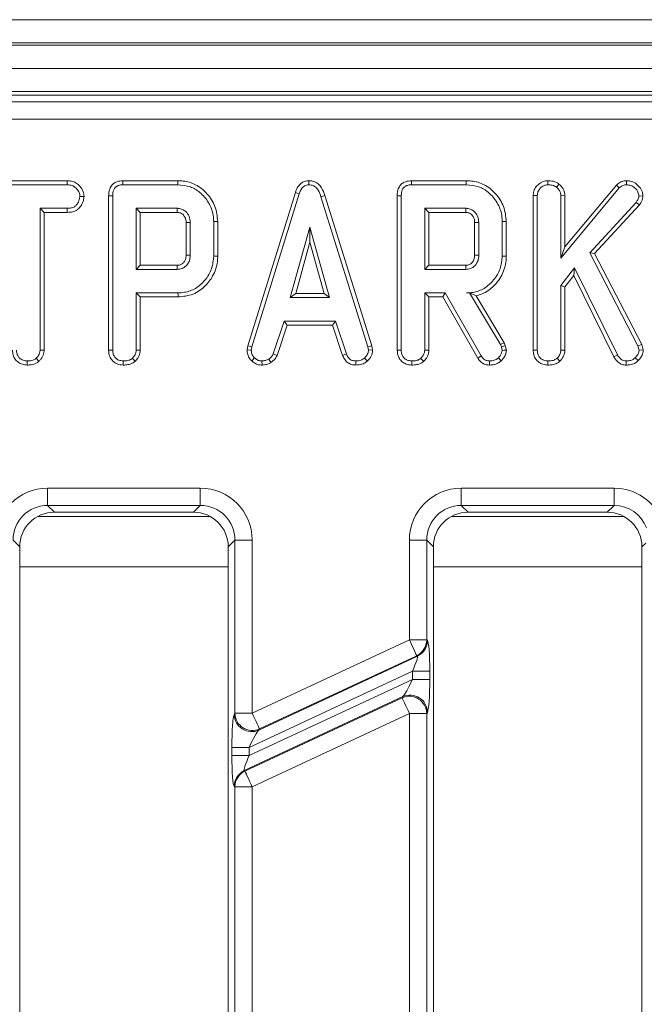
# Model space of a CAD drawing. Units: millimetres. Extents: x -1316 to 11174, y -31 to 3696.
# Drawn here: x 1109 to 1163, y 1347 to 1432 of the extents above; entities that cross this region are included whole.
import ezdxf

# ---------------------------------------------------------------- set-up
doc = ezdxf.new("R2010")
doc.units = ezdxf.units.MM
doc.header["$LTSCALE"] = 10

msp = doc.modelspace()

# ---------------------------------------------------------------- linework, layer by layer
at = {"color": 7, "linetype": 'Continuous', "lineweight": 15}
for p, q in [((869.366, 1432.207), (1367.366, 1432.207)), ((1367.366, 1430.207), (869.366, 1430.207)), ((869.366, 1430.007), (1367.366, 1430.007)), ((1367.366, 1428.007), (869.366, 1428.007)), ((1367.366, 1426.007), (869.366, 1426.007)), ((1264.874, 1425.707), (971.859, 1425.707)), ((972.439, 1425.127), (1264.294, 1425.127)), ((1264.294, 1423.633), (972.439, 1423.633)), ((1113.475, 1418.313), (1106.534, 1418.313)), ((1113.475, 1418.313), (1113.467, 1417.96)), ((1123.008, 1418.313), (1118.263, 1418.313)), ((1134.329, 1418.313), (1134.331, 1417.96)), ((1147.92, 1418.313), (1143.176, 1418.313)), ((1154.961, 1418.313), (1154.964, 1417.96)), ((1155.937, 1418.02), (1155.715, 1417.745)), ((1161.738, 1418.313), (1161.739, 1417.96)), ((1106.543, 1417.96), (1113.467, 1417.96)), ((1118.271, 1417.96), (1123.003, 1417.96)), ((1133.161, 1417.3), (1129.069, 1404.073)), ((1129.412, 1403.989), (1133.495, 1417.187)), ((1133.161, 1417.3), (1133.495, 1417.187)), ((1143.183, 1417.96), (1147.915, 1417.96)), ((1156.079, 1411.623), (1161.131, 1417.697)), ((1160.875, 1417.941), (1156.432, 1412.598)), ((1160.875, 1417.941), (1161.131, 1417.697)), ((1114.919, 1416.947), (1114.566, 1416.947)), ((1117.041, 1417.02), (1117.041, 1403.696)), ((1117.393, 1403.701), (1117.393, 1417.016)), ((1135.714, 1417.029), (1135.376, 1416.928)), ((1135.376, 1416.928), (1139.421, 1403.977)), ((1139.763, 1404.064), (1135.714, 1417.029)), ((1141.953, 1417.02), (1141.953, 1403.696)), ((1142.306, 1403.701), (1142.306, 1417.016)), ((1153.699, 1417.045), (1153.699, 1403.696)), ((1153.699, 1417.045), (1154.052, 1417.038)), ((1154.052, 1403.701), (1154.052, 1417.038)), ((1156.432, 1417.056), (1156.079, 1417.045)), ((1156.079, 1417.045), (1156.079, 1411.623)), ((1156.432, 1412.598), (1156.432, 1417.056)), ((1162.588, 1416.446), (1158.572, 1412.091)), ((1162.87, 1416.232), (1162.588, 1416.446)), ((1163.173, 1416.989), (1162.819, 1416.997)), ((1113.47, 1415.933), (1111.12, 1415.933)), ((1111.12, 1415.933), (1111.12, 1403.692)), ((1111.472, 1415.58), (1111.12, 1415.933)), ((1111.472, 1403.683), (1111.472, 1415.58)), ((1111.472, 1415.58), (1113.476, 1415.58)), ((1113.476, 1415.58), (1113.47, 1415.933)), ((1122.968, 1415.933), (1119.42, 1415.933)), ((1119.773, 1415.58), (1119.42, 1415.933)), ((1119.42, 1415.933), (1119.42, 1410.663)), ((1119.773, 1415.58), (1122.959, 1415.58)), ((1119.773, 1411.015), (1119.773, 1415.58)), ((1147.88, 1415.933), (1144.333, 1415.933)), ((1144.333, 1415.933), (1144.333, 1410.663)), ((1144.685, 1415.58), (1144.333, 1415.933)), ((1144.685, 1415.58), (1147.871, 1415.58)), ((1144.685, 1411.015), (1144.685, 1415.58)), ((1158.999, 1412.034), (1162.87, 1416.232)), ((1123.73, 1414.71), (1123.73, 1411.884)), ((1124.083, 1411.879), (1124.083, 1414.717)), ((1126.11, 1414.783), (1126.11, 1411.813)), ((1126.462, 1411.809), (1126.462, 1414.787)), ((1148.642, 1414.71), (1148.642, 1411.884)), ((1148.995, 1411.879), (1148.995, 1414.717)), ((1151.022, 1414.783), (1151.022, 1411.813)), ((1151.374, 1411.809), (1151.374, 1414.787)), ((1134.426, 1414.311), (1132.728, 1408.23)), ((1136.124, 1408.23), (1134.426, 1414.311)), ((1134.426, 1413), (1134.426, 1414.311)), ((1133.193, 1408.583), (1134.426, 1413)), ((1134.426, 1413), (1135.659, 1408.583)), ((1156.432, 1412.598), (1156.079, 1411.623)), ((1158.999, 1412.034), (1158.572, 1412.091)), ((1158.572, 1412.091), (1162.74, 1404.056)), ((1126.462, 1411.809), (1126.11, 1411.813)), ((1151.374, 1411.809), (1151.022, 1411.813)), ((1163.071, 1404.183), (1158.999, 1412.034)), ((1119.773, 1411.015), (1119.42, 1410.663)), ((1119.42, 1410.663), (1122.968, 1410.663)), ((1122.958, 1411.015), (1119.773, 1411.015)), ((1144.685, 1411.015), (1144.333, 1410.663)), ((1144.333, 1410.663), (1147.88, 1410.663)), ((1147.87, 1411.015), (1144.685, 1411.015)), ((1157.264, 1410.805), (1156.079, 1409.272)), ((1157.197, 1410.142), (1157.264, 1410.805)), ((1160.966, 1403.28), (1157.264, 1410.805)), ((1156.432, 1409.152), (1157.197, 1410.142)), ((1157.197, 1410.142), (1160.66, 1403.103)), ((1156.079, 1409.272), (1156.079, 1403.695)), ((1156.432, 1409.152), (1156.079, 1409.272)), ((1156.432, 1403.685), (1156.432, 1409.152)), ((1119.42, 1408.636), (1119.42, 1403.695)), ((1123.028, 1408.636), (1119.42, 1408.636)), ((1119.773, 1408.283), (1119.42, 1408.636)), ((1119.773, 1408.283), (1123.033, 1408.283)), ((1119.773, 1403.685), (1119.773, 1408.283)), ((1133.193, 1408.583), (1132.728, 1408.23)), ((1132.728, 1408.23), (1136.124, 1408.23)), ((1135.659, 1408.583), (1133.193, 1408.583)), ((1135.659, 1408.583), (1136.124, 1408.23)), ((1146.109, 1408.636), (1144.333, 1408.636)), ((1144.333, 1408.636), (1144.333, 1403.695)), ((1144.685, 1408.283), (1144.333, 1408.636)), ((1144.685, 1403.685), (1144.685, 1408.283)), ((1144.685, 1408.283), (1145.904, 1408.283)), ((1145.904, 1408.283), (1146.109, 1408.636)), ((1145.904, 1408.283), (1148.908, 1403.007)), ((1149.207, 1403.195), (1146.109, 1408.636)), ((1148.213, 1408.642), (1147.937, 1408.636)), ((1147.937, 1408.636), (1148.209, 1408.636)), ((1148.213, 1408.642), (1148.209, 1408.636)), ((1148.209, 1408.636), (1150.879, 1404.17)), ((1151.2, 1404.321), (1148.775, 1408.377)), ((1132.193, 1406.203), (1131.259, 1403.362)), ((1136.634, 1406.203), (1132.193, 1406.203)), ((1132.448, 1405.851), (1132.193, 1406.203)), ((1136.378, 1405.851), (1136.634, 1406.203)), ((1137.568, 1403.366), (1136.634, 1406.203)), ((1131.587, 1403.232), (1132.448, 1405.851)), ((1132.448, 1405.851), (1136.378, 1405.851)), ((1136.378, 1405.851), (1137.24, 1403.235)), ((1111.472, 1403.683), (1111.12, 1403.692)), ((1129.069, 1404.073), (1129.004, 1403.71)), ((1129.004, 1403.71), (1129.359, 1403.689)), ((1129.069, 1404.073), (1129.412, 1403.989)), ((1129.359, 1403.689), (1129.412, 1403.989)), ((1139.763, 1404.064), (1139.421, 1403.977)), ((1139.421, 1403.977), (1139.478, 1403.689)), ((1139.833, 1403.712), (1139.478, 1403.689)), ((1139.833, 1403.712), (1139.763, 1404.064)), ((1151.2, 1404.321), (1150.879, 1404.17)), ((1150.879, 1404.17), (1150.949, 1403.974)), ((1151.287, 1404.074), (1150.949, 1403.974)), ((1150.949, 1403.974), (1151.022, 1403.673)), ((1151.287, 1404.074), (1151.2, 1404.321)), ((1151.377, 1403.703), (1151.287, 1404.074)), ((1153.699, 1403.696), (1154.052, 1403.701)), ((1156.432, 1403.685), (1156.079, 1403.695)), ((1163.071, 1404.183), (1162.74, 1404.056)), ((1162.74, 1404.056), (1162.838, 1403.679)), ((1163.195, 1403.707), (1162.838, 1403.679)), ((1163.195, 1403.707), (1163.071, 1404.183)), ((1110.002, 1402.404), (1110.005, 1402.757)), ((1111.03, 1402.729), (1110.79, 1402.989)), ((1129.401, 1402.764), (1129.644, 1403.02)), ((1130.297, 1402.404), (1130.28, 1402.757)), ((1131.058, 1402.619), (1130.86, 1402.913)), ((1131.587, 1403.232), (1131.259, 1403.362)), ((1137.24, 1403.235), (1137.568, 1403.366)), ((1138.375, 1402.404), (1138.382, 1402.757)), ((1139.378, 1402.753), (1139.139, 1403.014)), ((1154.962, 1402.404), (1154.964, 1402.757)), ((1155.994, 1402.729), (1155.753, 1402.989)), ((1160.66, 1403.103), (1160.966, 1403.28)), ((1161.724, 1402.404), (1161.729, 1402.757)), ((1162.754, 1402.792), (1162.502, 1403.039)), ((1111.775, 1391.782), (1124.958, 1391.782)), ((1111.775, 1390.288), (1111.775, 1391.782)), ((1124.958, 1390.288), (1124.958, 1391.782)), ((1147.489, 1391.782), (1160.672, 1391.782)), ((1147.489, 1390.288), (1147.489, 1391.782)), ((1160.672, 1390.288), (1160.672, 1391.782)), ((1124.958, 1390.288), (1111.775, 1390.288)), ((1111.775, 1390.288), (1112.355, 1389.707)), ((1124.378, 1389.707), (1124.958, 1390.288)), ((1160.672, 1390.288), (1147.489, 1390.288)), ((1147.489, 1390.288), (1148.069, 1389.707)), ((1160.092, 1389.707), (1160.672, 1390.288)), ((1110.927, 1389.346), (1125.805, 1389.346)), ((1124.378, 1389.707), (1112.355, 1389.707)), ((1146.642, 1389.346), (1161.52, 1389.346)), ((1160.092, 1389.707), (1148.069, 1389.707)), ((1109.366, 1386.719), (1108.786, 1387.299)), ((1109.366, 1386.719), (1109.366, 1252.696)), ((1127.946, 1387.299), (1127.366, 1386.719)), ((1127.366, 1252.696), (1127.366, 1386.719)), ((1127.946, 1372.358), (1127.946, 1387.299)), ((1127.946, 1387.299), (1129.441, 1387.299)), ((1129.441, 1387.299), (1129.441, 1372.358)), ((1143.006, 1378.683), (1143.006, 1387.299)), ((1144.5, 1387.299), (1143.006, 1387.299)), ((1144.5, 1387.299), (1144.5, 1378.683)), ((1145.081, 1386.719), (1144.5, 1387.299)), ((1145.081, 1386.719), (1145.081, 1252.696)), ((1163.412, 1387.051), (1163.081, 1386.719)), ((1163.081, 1252.696), (1163.081, 1386.719)), ((1109.366, 1384.993), (1127.366, 1384.993)), ((1145.081, 1384.993), (1163.081, 1384.993)), ((1129.441, 1372.358), (1143.006, 1378.683)), ((1144.5, 1378.683), (1143.006, 1378.683)), ((1144.5, 1378.683), (1144.563, 1378.643)), ((1130.009, 1370.905), (1143.701, 1377.289)), ((1143.638, 1377.329), (1130.072, 1371.004)), ((1143.701, 1377.289), (1143.638, 1377.329)), ((1143.269, 1375.989), (1129.178, 1369.418)), ((1144.763, 1375.989), (1143.269, 1375.989)), ((1143.269, 1375.28), (1143.269, 1375.989)), ((1144.763, 1375.989), (1144.763, 1375.28)), ((1129.178, 1368.709), (1143.269, 1375.28)), ((1144.763, 1375.28), (1143.269, 1375.28)), ((1142.437, 1373.793), (1128.746, 1367.409)), ((1128.809, 1367.369), (1142.375, 1373.694)), ((1142.375, 1373.694), (1142.437, 1373.793)), ((1127.884, 1372.259), (1127.946, 1372.358)), ((1127.946, 1372.358), (1129.441, 1372.358)), ((1143.006, 1372.34), (1129.441, 1366.015)), ((1143.006, 1345.38), (1143.006, 1372.34)), ((1144.5, 1372.34), (1143.006, 1372.34)), ((1144.563, 1372.439), (1144.5, 1372.34)), ((1144.5, 1372.34), (1144.5, 1345.38)), ((1130.072, 1371.004), (1130.009, 1370.905)), ((1127.684, 1368.709), (1127.684, 1369.418)), ((1127.684, 1369.418), (1129.178, 1369.418)), ((1129.178, 1369.418), (1129.178, 1368.709)), ((1127.684, 1368.709), (1129.178, 1368.709)), ((1128.746, 1367.409), (1128.809, 1367.369)), ((1127.946, 1366.015), (1127.884, 1366.055)), ((1127.946, 1339.054), (1127.946, 1366.015)), ((1127.946, 1366.015), (1129.441, 1366.015)), ((1129.441, 1366.015), (1129.441, 1339.054))]:
    msp.add_line(p, q, dxfattribs=at)
at = {"color": 7, "linetype": 'Continuous', "lineweight": 15, "flags": 128}
for points in [[(1118.263, 1418.313), (1118.265, 1418.216), (1118.268, 1418.088), (1118.271, 1417.96)], [(1123.008, 1418.313), (1123.006, 1418.232), (1123.005, 1418.115), (1123.003, 1417.96)], [(1143.176, 1418.313), (1143.178, 1418.216), (1143.18, 1418.088), (1143.183, 1417.96)], [(1147.92, 1418.313), (1147.919, 1418.232), (1147.917, 1418.115), (1147.915, 1417.96)], [(1117.041, 1417.02), (1117.138, 1417.019), (1117.266, 1417.018), (1117.393, 1417.016)], [(1141.953, 1417.02), (1142.05, 1417.019), (1142.178, 1417.018), (1142.306, 1417.016)], [(1122.959, 1415.58), (1122.961, 1415.686), (1122.965, 1415.809), (1122.968, 1415.933)], [(1147.871, 1415.58), (1147.873, 1415.686), (1147.877, 1415.809), (1147.88, 1415.933)], [(1123.73, 1414.71), (1123.835, 1414.712), (1123.959, 1414.714), (1124.083, 1414.717)], [(1126.462, 1414.787), (1126.381, 1414.786), (1126.265, 1414.785), (1126.11, 1414.783)], [(1148.642, 1414.71), (1148.747, 1414.712), (1148.871, 1414.714), (1148.995, 1414.717)], [(1151.374, 1414.787), (1151.293, 1414.786), (1151.177, 1414.785), (1151.022, 1414.783)], [(1123.73, 1411.884), (1123.87, 1411.882), (1124.083, 1411.879)], [(1148.642, 1411.884), (1148.782, 1411.882), (1148.995, 1411.879)], [(1122.958, 1411.015), (1122.962, 1410.876), (1122.968, 1410.663)], [(1147.87, 1411.015), (1147.874, 1410.876), (1147.88, 1410.663)], [(1123.033, 1408.283), (1123.031, 1408.442), (1123.028, 1408.636)], [(1117.041, 1403.696), (1117.144, 1403.698), (1117.269, 1403.7), (1117.393, 1403.701)], [(1119.773, 1403.685), (1119.672, 1403.688), (1119.546, 1403.691), (1119.42, 1403.695)], [(1141.953, 1403.696), (1142.056, 1403.698), (1142.181, 1403.7), (1142.306, 1403.701)], [(1144.685, 1403.685), (1144.585, 1403.688), (1144.459, 1403.691), (1144.333, 1403.695)], [(1151.377, 1403.703), (1151.2, 1403.688), (1151.022, 1403.673)], [(1118.303, 1402.404), (1118.304, 1402.508), (1118.305, 1402.633), (1118.306, 1402.757)], [(1119.335, 1402.729), (1119.266, 1402.803), (1119.18, 1402.896), (1119.094, 1402.989)], [(1143.215, 1402.404), (1143.216, 1402.508), (1143.217, 1402.633), (1143.218, 1402.757)], [(1144.247, 1402.729), (1144.178, 1402.803), (1144.092, 1402.896), (1144.006, 1402.989)], [(1148.908, 1403.007), (1148.991, 1403.059), (1149.099, 1403.127), (1149.207, 1403.195)], [(1149.914, 1402.404), (1149.915, 1402.502), (1149.917, 1402.63), (1149.92, 1402.757)], [(1150.935, 1402.77), (1150.814, 1402.898), (1150.692, 1403.027)], [(1143.638, 1377.329), (1143.617, 1377.374), (1143.575, 1377.464), (1143.513, 1377.596), (1143.434, 1377.765), (1143.341, 1377.966), (1143.236, 1378.191), (1143.123, 1378.433), (1143.006, 1378.683)], [(1143.006, 1372.34), (1142.889, 1372.591), (1142.776, 1372.833), (1142.671, 1373.058), (1142.578, 1373.259), (1142.499, 1373.428), (1142.438, 1373.559), (1142.396, 1373.649), (1142.375, 1373.694)], [(1129.441, 1372.358), (1129.558, 1372.107), (1129.67, 1371.865), (1129.775, 1371.64), (1129.869, 1371.439), (1129.948, 1371.27), (1130.009, 1371.139), (1130.051, 1371.049), (1130.072, 1371.004)], [(1128.809, 1367.369), (1128.83, 1367.324), (1128.872, 1367.234), (1128.934, 1367.102), (1129.012, 1366.933), (1129.106, 1366.732), (1129.211, 1366.507), (1129.324, 1366.265), (1129.441, 1366.015)]]:
    msp.add_lwpolyline(points, dxfattribs=at)
at = {"color": 7, "linetype": 'Continuous', "lineweight": 15}
for centre, radius, start, end in [((1142.994, 1378.691), 1.507, 295.29836, 359.70176), ((1143.057, 1378.651), 1.507, 295.29763, 359.70192), ((1143.054, 1372.415), 1.51, 0.9177, 114.08216), ((1142.991, 1372.316), 1.51, 0.9177, 114.08216), ((1129.393, 1372.283), 1.51, 180.91773, 294.08214), ((1129.456, 1372.382), 1.51, 180.91816, 294.0817), ((1129.39, 1366.047), 1.507, 115.29853, 179.70158), ((1129.453, 1366.007), 1.507, 115.29754, 179.702)]:
    msp.add_arc(centre, radius, start, end, dxfattribs=at)
for centre, major_axis, ratio, start_param, end_param in [((1111.809, 1387.265), (-3.206, 3.206), 0.992433, 5.501585, 7.064785), ((1124.924, 1387.265), (3.206, 3.206), 0.992433, 5.501585, 7.064785), ((1147.523, 1387.265), (-3.206, 3.206), 0.992433, 5.501585, 7.064785), ((1160.638, 1387.265), (3.206, 3.206), 0.992433, 5.85929, 7.064785), ((1111.809, 1387.265), (-2.154, 2.154), 0.985007, 5.501585, 7.064785), ((1124.924, 1387.265), (2.154, 2.154), 0.985007, 5.501585, 7.064785), ((1147.523, 1387.265), (-2.154, 2.154), 0.985007, 5.501585, 7.064785), ((1160.638, 1387.265), (2.154, 2.154), 0.985007, 5.85929, 7.064785), ((1112.378, 1386.696), (-2.137, 2.137), 0.992433, 5.501585, 7.064785), ((1124.355, 1386.696), (2.137, 2.137), 0.992433, 5.501585, 7.064785), ((1148.092, 1386.696), (-2.137, 2.137), 0.992433, 5.501585, 7.064785), ((1160.069, 1386.696), (2.137, 2.137), 0.992433, 5.501585, 7.064785), ((1144.544, 1375.887), (0.008, 2.76), 0.079183, 4.74958, 6.23311), ((1143.05, 1375.887), (0.656, 1.401), 0.100853, 4.832315, 6.315845), ((1143.05, 1375.178), (0.656, 1.401), 0.100853, 3.348785, 4.832315), ((1144.544, 1375.178), (0.008, 2.76), 0.079183, 3.26605, 4.74958), ((1127.903, 1369.52), (0.008, 2.76), 0.079183, 0.124457, 1.607987), ((1129.397, 1369.52), (0.656, 1.401), 0.100853, 0.207192, 1.690722), ((1127.903, 1368.811), (0.008, 2.76), 0.079183, 1.607987, 3.091517), ((1129.397, 1368.811), (0.656, 1.401), 0.100853, 1.690722, 3.174252)]:
    msp.add_ellipse(centre, major_axis=major_axis, ratio=ratio, start_param=start_param, end_param=end_param, dxfattribs=at)
for points, knots in [([(1114.919, 1416.947), (1114.902, 1417.09), (1114.862, 1417.414), (1114.601, 1417.817), (1114.259, 1418.137), (1113.868, 1418.289), (1113.601, 1418.305), (1113.475, 1418.313)], [0, 0, 0, 0, 0.194013, 0.442624, 0.635171, 0.828044, 1, 1, 1, 1]), ([(1118.263, 1418.313), (1118.091, 1418.299), (1117.803, 1418.275), (1117.442, 1418.077), (1117.197, 1417.79), (1117.058, 1417.421), (1117.046, 1417.151), (1117.041, 1417.02)], [0, 0, 0, 0, 0.254579, 0.426053, 0.598321, 0.806484, 1, 1, 1, 1]), ([(1126.462, 1414.787), (1126.415, 1415.233), (1126.322, 1416.115), (1125.587, 1417.229), (1124.622, 1418.018), (1123.688, 1418.289), (1123.161, 1418.307), (1123.008, 1418.313)], [0, 0, 0, 0, 0.243158, 0.480383, 0.710645, 0.915537, 1, 1, 1, 1]), ([(1134.329, 1418.313), (1134.203, 1418.301), (1133.955, 1418.278), (1133.632, 1418.086), (1133.343, 1417.764), (1133.23, 1417.476), (1133.161, 1417.3)], [0, 0, 0, 0, 0.227848, 0.445006, 0.661229, 1, 1, 1, 1]), ([(1135.714, 1417.029), (1135.636, 1417.26), (1135.51, 1417.632), (1135.157, 1418.05), (1134.766, 1418.274), (1134.472, 1418.307), (1134.33, 1418.313), (1134.329, 1418.313)], [0, 0, 0, 0, 0.354573, 0.572188, 0.790744, 0.999483, 1, 1, 1, 1]), ([(1143.176, 1418.313), (1143.003, 1418.299), (1142.715, 1418.275), (1142.354, 1418.077), (1142.109, 1417.79), (1141.97, 1417.421), (1141.959, 1417.151), (1141.953, 1417.02)], [0, 0, 0, 0, 0.25458, 0.426054, 0.598321, 0.806484, 1, 1, 1, 1]), ([(1151.374, 1414.787), (1151.327, 1415.233), (1151.234, 1416.115), (1150.499, 1417.229), (1149.534, 1418.018), (1148.6, 1418.289), (1148.073, 1418.307), (1147.92, 1418.313)], [0, 0, 0, 0, 0.243158, 0.480383, 0.710645, 0.915538, 1, 1, 1, 1]), ([(1154.961, 1418.313), (1154.827, 1418.3), (1154.516, 1418.27), (1154.117, 1418.006), (1153.819, 1417.633), (1153.708, 1417.292), (1153.701, 1417.095), (1153.699, 1417.045)], [0, 0, 0, 0, 0.204353, 0.470631, 0.699443, 0.924607, 1, 1, 1, 1]), ([(1155.937, 1418.02), (1155.861, 1418.071), (1155.626, 1418.226), (1155.278, 1418.305), (1155.026, 1418.311), (1154.961, 1418.313)], [0, 0, 0, 0, 0.266028, 0.813219, 1, 1, 1, 1]), ([(1156.432, 1417.056), (1156.412, 1417.209), (1156.369, 1417.536), (1156.128, 1417.838), (1155.97, 1417.989), (1155.937, 1418.02)], [0, 0, 0, 0, 0.410677, 0.876954, 1, 1, 1, 1]), ([(1161.738, 1418.313), (1161.614, 1418.302), (1161.344, 1418.278), (1161.058, 1418.109), (1160.913, 1417.976), (1160.875, 1417.941)], [0, 0, 0, 0, 0.386198, 0.838572, 1, 1, 1, 1]), ([(1163.173, 1416.989), (1163.162, 1417.105), (1163.136, 1417.384), (1162.895, 1417.771), (1162.536, 1418.12), (1162.118, 1418.296), (1161.842, 1418.308), (1161.738, 1418.313)], [0, 0, 0, 0, 0.160429, 0.388777, 0.615349, 0.85471, 1, 1, 1, 1]), ([(1113.467, 1417.96), (1113.614, 1417.949), (1113.863, 1417.931), (1114.203, 1417.737), (1114.412, 1417.46), (1114.547, 1417.18), (1114.561, 1417.009), (1114.566, 1416.947)], [0, 0, 0, 0, 0.265188, 0.448, 0.689714, 0.887151, 1, 1, 1, 1]), ([(1117.393, 1417.016), (1117.405, 1417.192), (1117.422, 1417.444), (1117.594, 1417.729), (1117.799, 1417.88), (1118.036, 1417.95), (1118.202, 1417.957), (1118.271, 1417.96)], [0, 0, 0, 0, 0.351608, 0.506287, 0.662045, 0.860302, 1, 1, 1, 1]), ([(1123.003, 1417.96), (1123.375, 1417.929), (1124.066, 1417.872), (1125.01, 1417.298), (1125.717, 1416.455), (1126.076, 1415.538), (1126.101, 1414.97), (1126.11, 1414.783)], [0, 0, 0, 0, 0.225075, 0.416808, 0.654263, 0.886507, 1, 1, 1, 1]), ([(1133.495, 1417.187), (1133.534, 1417.29), (1133.612, 1417.497), (1133.787, 1417.748), (1134.011, 1417.908), (1134.196, 1417.953), (1134.303, 1417.959), (1134.331, 1417.96)], [0, 0, 0, 0, 0.269936, 0.542194, 0.736489, 0.931497, 1, 1, 1, 1]), ([(1134.331, 1417.96), (1134.454, 1417.948), (1134.678, 1417.927), (1134.957, 1417.745), (1135.213, 1417.421), (1135.311, 1417.126), (1135.376, 1416.928)], [0, 0, 0, 0, 0.229182, 0.419468, 0.609693, 1, 1, 1, 1]), ([(1142.306, 1417.016), (1142.317, 1417.192), (1142.334, 1417.444), (1142.506, 1417.729), (1142.712, 1417.88), (1142.949, 1417.95), (1143.114, 1417.957), (1143.183, 1417.96)], [0, 0, 0, 0, 0.3516079, 0.5062873, 0.6620454, 0.8603023, 1, 1, 1, 1]), ([(1147.915, 1417.96), (1148.288, 1417.929), (1148.978, 1417.872), (1149.922, 1417.298), (1150.629, 1416.455), (1150.988, 1415.538), (1151.013, 1414.97), (1151.022, 1414.783)], [0, 0, 0, 0, 0.2250751, 0.4168083, 0.6542634, 0.8865066, 1, 1, 1, 1]), ([(1154.052, 1417.038), (1154.063, 1417.147), (1154.084, 1417.364), (1154.265, 1417.641), (1154.498, 1417.837), (1154.742, 1417.949), (1154.898, 1417.957), (1154.964, 1417.96)], [0, 0, 0, 0, 0.225406, 0.451909, 0.67287, 0.86188, 1, 1, 1, 1]), ([(1154.964, 1417.96), (1155.091, 1417.953), (1155.286, 1417.942), (1155.54, 1417.859), (1155.656, 1417.783), (1155.715, 1417.745)], [0, 0, 0, 0, 0.478319, 0.734112, 1, 1, 1, 1]), ([(1155.715, 1417.745), (1155.803, 1417.655), (1155.957, 1417.499), (1156.067, 1417.243), (1156.076, 1417.098), (1156.079, 1417.045)], [0, 0, 0, 0, 0.463267, 0.804047, 1, 1, 1, 1]), ([(1161.131, 1417.697), (1161.212, 1417.766), (1161.376, 1417.904), (1161.605, 1417.955), (1161.725, 1417.96), (1161.739, 1417.96)], [0, 0, 0, 0, 0.4663376, 0.938646, 1, 1, 1, 1]), ([(1161.739, 1417.96), (1161.873, 1417.95), (1162.144, 1417.929), (1162.498, 1417.687), (1162.76, 1417.37), (1162.802, 1417.108), (1162.819, 1416.997)], [0, 0, 0, 0, 0.250983, 0.505295, 0.79043, 1, 1, 1, 1]), ([(1114.566, 1416.947), (1114.532, 1416.783), (1114.476, 1416.51), (1114.274, 1416.197), (1114.018, 1416.014), (1113.742, 1415.942), (1113.55, 1415.936), (1113.47, 1415.933)], [0, 0, 0, 0, 0.298915, 0.498224, 0.653229, 0.855916, 1, 1, 1, 1]), ([(1113.476, 1415.58), (1113.633, 1415.589), (1113.926, 1415.605), (1114.33, 1415.774), (1114.665, 1416.115), (1114.873, 1416.527), (1114.907, 1416.837), (1114.919, 1416.947)], [0, 0, 0, 0, 0.212529, 0.394904, 0.578556, 0.849793, 1, 1, 1, 1]), ([(1162.819, 1416.997), (1162.81, 1416.937), (1162.794, 1416.819), (1162.706, 1416.636), (1162.632, 1416.517), (1162.588, 1416.446)], [0, 0, 0, 0, 0.301204, 0.585949, 1, 1, 1, 1]), ([(1162.87, 1416.232), (1162.907, 1416.29), (1163.035, 1416.493), (1163.148, 1416.752), (1163.17, 1416.956), (1163.173, 1416.989)], [0, 0, 0, 0, 0.252695, 0.877882, 1, 1, 1, 1]), ([(1122.959, 1415.58), (1123.054, 1415.572), (1123.227, 1415.558), (1123.47, 1415.404), (1123.65, 1415.17), (1123.724, 1414.912), (1123.728, 1414.76), (1123.73, 1414.71)], [0, 0, 0, 0, 0.218269, 0.394758, 0.646999, 0.885079, 1, 1, 1, 1]), ([(1124.083, 1414.717), (1124.065, 1414.897), (1124.032, 1415.245), (1123.751, 1415.632), (1123.424, 1415.859), (1123.16, 1415.924), (1123.007, 1415.931), (1122.968, 1415.933)], [0, 0, 0, 0, 0.2917647, 0.5642873, 0.7497234, 0.9348517, 1, 1, 1, 1]), ([(1147.871, 1415.58), (1147.966, 1415.572), (1148.139, 1415.558), (1148.382, 1415.404), (1148.562, 1415.17), (1148.636, 1414.912), (1148.641, 1414.76), (1148.642, 1414.71)], [0, 0, 0, 0, 0.2182691, 0.3947578, 0.6469992, 0.8850795, 1, 1, 1, 1]), ([(1148.995, 1414.717), (1148.978, 1414.897), (1148.944, 1415.245), (1148.663, 1415.632), (1148.336, 1415.859), (1148.072, 1415.924), (1147.92, 1415.931), (1147.88, 1415.933)], [0, 0, 0, 0, 0.291765, 0.564287, 0.749724, 0.934852, 1, 1, 1, 1]), ([(1123.73, 1411.884), (1123.721, 1411.758), (1123.706, 1411.542), (1123.551, 1411.274), (1123.346, 1411.099), (1123.133, 1411.024), (1123.001, 1411.018), (1122.958, 1411.015)], [0, 0, 0, 0, 0.288152, 0.492267, 0.696503, 0.899041, 1, 1, 1, 1]), ([(1122.968, 1410.663), (1123.107, 1410.678), (1123.388, 1410.707), (1123.732, 1410.943), (1123.964, 1411.256), (1124.072, 1411.579), (1124.079, 1411.79), (1124.083, 1411.879)], [0, 0, 0, 0, 0.226258, 0.454881, 0.656147, 0.854359, 1, 1, 1, 1]), ([(1126.11, 1411.813), (1126.074, 1411.439), (1126.004, 1410.69), (1125.407, 1409.719), (1124.603, 1408.983), (1123.742, 1408.667), (1123.217, 1408.644), (1123.028, 1408.636)], [0, 0, 0, 0, 0.226814, 0.455195, 0.678898, 0.884189, 1, 1, 1, 1]), ([(1123.033, 1408.283), (1123.48, 1408.327), (1124.348, 1408.414), (1125.378, 1409.151), (1126.113, 1410.126), (1126.437, 1411.057), (1126.457, 1411.652), (1126.462, 1411.809)], [0, 0, 0, 0, 0.243851, 0.473667, 0.672003, 0.913544, 1, 1, 1, 1]), ([(1148.642, 1411.884), (1148.633, 1411.758), (1148.618, 1411.542), (1148.463, 1411.274), (1148.258, 1411.099), (1148.045, 1411.024), (1147.913, 1411.018), (1147.87, 1411.015)], [0, 0, 0, 0, 0.288152, 0.492267, 0.696503, 0.899041, 1, 1, 1, 1]), ([(1147.88, 1410.663), (1148.019, 1410.678), (1148.3, 1410.707), (1148.644, 1410.943), (1148.876, 1411.256), (1148.984, 1411.579), (1148.992, 1411.79), (1148.995, 1411.879)], [0, 0, 0, 0, 0.226258, 0.4548815, 0.6561467, 0.8543589, 1, 1, 1, 1]), ([(1151.022, 1411.813), (1150.987, 1411.439), (1150.916, 1410.69), (1150.319, 1409.718), (1149.515, 1408.982), (1148.652, 1408.666), (1148.127, 1408.644), (1147.937, 1408.636)], [0, 0, 0, 0, 0.226684, 0.454936, 0.678509, 0.883956, 1, 1, 1, 1]), ([(1148.775, 1408.377), (1148.945, 1408.427), (1149.509, 1408.593), (1150.364, 1409.21), (1151.123, 1410.276), (1151.363, 1411.224), (1151.373, 1411.737), (1151.374, 1411.809)], [0, 0, 0, 0, 0.115269, 0.381816, 0.666042, 0.953335, 1, 1, 1, 1]), ([(1148.213, 1408.642), (1148.318, 1408.588), (1148.511, 1408.49), (1148.693, 1408.412), (1148.775, 1408.377)], [0, 0, 0, 0, 0.5503979, 1, 1, 1, 1]), ([(1108.74, 1403.687), (1108.749, 1403.549), (1108.768, 1403.28), (1108.94, 1402.904), (1109.23, 1402.628), (1109.594, 1402.441), (1109.863, 1402.417), (1110.002, 1402.404)], [0, 0, 0, 0, 0.205206, 0.401644, 0.599275, 0.793445, 1, 1, 1, 1]), ([(1110.005, 1402.757), (1109.884, 1402.77), (1109.64, 1402.796), (1109.353, 1402.978), (1109.163, 1403.237), (1109.098, 1403.481), (1109.094, 1403.643), (1109.093, 1403.692)], [0, 0, 0, 0, 0.2475971, 0.4979964, 0.667806, 0.8993668, 1, 1, 1, 1]), ([(1111.12, 1403.692), (1111.111, 1403.601), (1111.089, 1403.386), (1110.943, 1403.154), (1110.825, 1403.026), (1110.79, 1402.989)], [0, 0, 0, 0, 0.342613, 0.80696, 1, 1, 1, 1]), ([(1111.03, 1402.729), (1111.086, 1402.79), (1111.257, 1402.975), (1111.44, 1403.3), (1111.463, 1403.576), (1111.472, 1403.683)], [0, 0, 0, 0, 0.230838, 0.704474, 1, 1, 1, 1]), ([(1117.041, 1403.696), (1117.058, 1403.504), (1117.086, 1403.184), (1117.329, 1402.802), (1117.639, 1402.558), (1117.979, 1402.425), (1118.211, 1402.41), (1118.303, 1402.404)], [0, 0, 0, 0, 0.283366, 0.469378, 0.654806, 0.863545, 1, 1, 1, 1]), ([(1118.306, 1402.757), (1118.17, 1402.773), (1117.933, 1402.8), (1117.661, 1402.979), (1117.476, 1403.209), (1117.401, 1403.462), (1117.395, 1403.636), (1117.393, 1403.701)], [0, 0, 0, 0, 0.274246, 0.47917, 0.643961, 0.867559, 1, 1, 1, 1]), ([(1119.42, 1403.695), (1119.416, 1403.629), (1119.406, 1403.466), (1119.292, 1403.218), (1119.161, 1403.066), (1119.094, 1402.989)], [0, 0, 0, 0, 0.24628, 0.613024, 1, 1, 1, 1]), ([(1119.335, 1402.729), (1119.415, 1402.82), (1119.597, 1403.028), (1119.752, 1403.366), (1119.768, 1403.603), (1119.773, 1403.685)], [0, 0, 0, 0, 0.338483, 0.770886, 1, 1, 1, 1]), ([(1129.004, 1403.71), (1129.007, 1403.651), (1129.016, 1403.453), (1129.098, 1403.117), (1129.281, 1402.881), (1129.391, 1402.774), (1129.401, 1402.764)], [0, 0, 0, 0, 0.169986, 0.564785, 0.958158, 1, 1, 1, 1]), ([(1129.644, 1403.02), (1129.566, 1403.105), (1129.409, 1403.276), (1129.367, 1403.532), (1129.36, 1403.667), (1129.359, 1403.689)], [0, 0, 0, 0, 0.454952, 0.9137865, 1, 1, 1, 1]), ([(1139.478, 1403.689), (1139.463, 1403.587), (1139.43, 1403.358), (1139.265, 1403.148), (1139.158, 1403.034), (1139.139, 1403.014)], [0, 0, 0, 0, 0.393491, 0.890096, 1, 1, 1, 1]), ([(1139.378, 1402.753), (1139.444, 1402.824), (1139.619, 1403.012), (1139.803, 1403.34), (1139.824, 1403.606), (1139.833, 1403.712)], [0, 0, 0, 0, 0.268276, 0.708342, 1, 1, 1, 1]), ([(1141.953, 1403.696), (1141.97, 1403.504), (1141.998, 1403.184), (1142.241, 1402.802), (1142.551, 1402.558), (1142.891, 1402.425), (1143.123, 1402.41), (1143.215, 1402.404)], [0, 0, 0, 0, 0.283366, 0.469378, 0.654806, 0.863545, 1, 1, 1, 1]), ([(1143.218, 1402.757), (1143.082, 1402.773), (1142.845, 1402.8), (1142.573, 1402.979), (1142.388, 1403.209), (1142.313, 1403.462), (1142.307, 1403.636), (1142.306, 1403.701)], [0, 0, 0, 0, 0.274247, 0.47917, 0.643961, 0.867559, 1, 1, 1, 1]), ([(1144.333, 1403.695), (1144.328, 1403.629), (1144.318, 1403.466), (1144.204, 1403.218), (1144.073, 1403.066), (1144.006, 1402.989)], [0, 0, 0, 0, 0.2462804, 0.6130244, 1, 1, 1, 1]), ([(1144.247, 1402.729), (1144.327, 1402.82), (1144.509, 1403.028), (1144.664, 1403.366), (1144.68, 1403.603), (1144.685, 1403.685)], [0, 0, 0, 0, 0.338483, 0.770886, 1, 1, 1, 1]), ([(1151.022, 1403.673), (1151.009, 1403.587), (1150.983, 1403.422), (1150.851, 1403.208), (1150.746, 1403.088), (1150.692, 1403.027)], [0, 0, 0, 0, 0.3493617, 0.6697934, 1, 1, 1, 1]), ([(1150.935, 1402.77), (1151.001, 1402.844), (1151.157, 1403.02), (1151.341, 1403.332), (1151.366, 1403.586), (1151.377, 1403.703)], [0, 0, 0, 0, 0.281177, 0.669468, 1, 1, 1, 1]), ([(1153.699, 1403.696), (1153.709, 1403.557), (1153.726, 1403.288), (1153.894, 1402.913), (1154.177, 1402.637), (1154.542, 1402.444), (1154.817, 1402.418), (1154.962, 1402.404)], [0, 0, 0, 0, 0.206272, 0.399394, 0.593645, 0.785393, 1, 1, 1, 1]), ([(1154.964, 1402.757), (1154.843, 1402.77), (1154.599, 1402.796), (1154.314, 1402.978), (1154.123, 1403.235), (1154.058, 1403.482), (1154.054, 1403.647), (1154.052, 1403.701)], [0, 0, 0, 0, 0.246032, 0.494855, 0.662323, 0.889588, 1, 1, 1, 1]), ([(1156.079, 1403.695), (1156.068, 1403.595), (1156.044, 1403.371), (1155.892, 1403.143), (1155.781, 1403.02), (1155.753, 1402.989)], [0, 0, 0, 0, 0.3755128, 0.8390222, 1, 1, 1, 1]), ([(1155.994, 1402.729), (1156.041, 1402.781), (1156.203, 1402.961), (1156.394, 1403.28), (1156.421, 1403.569), (1156.432, 1403.685)], [0, 0, 0, 0, 0.197614, 0.676088, 1, 1, 1, 1]), ([(1162.838, 1403.679), (1162.828, 1403.598), (1162.807, 1403.435), (1162.671, 1403.222), (1162.559, 1403.101), (1162.502, 1403.039)], [0, 0, 0, 0, 0.328962, 0.660182, 1, 1, 1, 1]), ([(1162.754, 1402.792), (1162.845, 1402.891), (1163.022, 1403.083), (1163.169, 1403.409), (1163.188, 1403.621), (1163.195, 1403.707)], [0, 0, 0, 0, 0.38914, 0.75014, 1, 1, 1, 1]), ([(1110.002, 1402.404), (1110.124, 1402.41), (1110.389, 1402.421), (1110.754, 1402.517), (1110.95, 1402.667), (1111.03, 1402.729)], [0, 0, 0, 0, 0.331804, 0.72477, 1, 1, 1, 1]), ([(1110.79, 1402.989), (1110.724, 1402.94), (1110.563, 1402.82), (1110.28, 1402.769), (1110.084, 1402.761), (1110.005, 1402.757)], [0, 0, 0, 0, 0.291583, 0.716162, 1, 1, 1, 1]), ([(1118.303, 1402.404), (1118.439, 1402.411), (1118.714, 1402.423), (1119.076, 1402.532), (1119.261, 1402.673), (1119.335, 1402.729)], [0, 0, 0, 0, 0.369993, 0.749752, 1, 1, 1, 1]), ([(1119.094, 1402.989), (1119.038, 1402.947), (1118.9, 1402.843), (1118.622, 1402.771), (1118.413, 1402.762), (1118.306, 1402.757)], [0, 0, 0, 0, 0.2478659, 0.6149424, 1, 1, 1, 1]), ([(1129.401, 1402.764), (1129.482, 1402.694), (1129.65, 1402.549), (1129.964, 1402.423), (1130.188, 1402.41), (1130.297, 1402.404)], [0, 0, 0, 0, 0.321125, 0.670897, 1, 1, 1, 1]), ([(1130.28, 1402.757), (1130.17, 1402.767), (1129.949, 1402.786), (1129.748, 1402.924), (1129.655, 1403.01), (1129.644, 1403.02)], [0, 0, 0, 0, 0.463552, 0.932051, 1, 1, 1, 1]), ([(1130.86, 1402.913), (1130.769, 1402.874), (1130.631, 1402.814), (1130.433, 1402.779), (1130.331, 1402.765), (1130.28, 1402.757)], [0, 0, 0, 0, 0.488909, 0.744104, 1, 1, 1, 1]), ([(1131.259, 1403.362), (1131.209, 1403.278), (1131.131, 1403.148), (1130.98, 1403.013), (1130.9, 1402.946), (1130.86, 1402.913)], [0, 0, 0, 0, 0.48255, 0.740665, 1, 1, 1, 1]), ([(1131.058, 1402.619), (1131.104, 1402.657), (1131.229, 1402.76), (1131.433, 1402.946), (1131.535, 1403.134), (1131.587, 1403.232)], [0, 0, 0, 0, 0.221934, 0.595898, 1, 1, 1, 1]), ([(1137.24, 1403.235), (1137.286, 1403.136), (1137.393, 1402.912), (1137.636, 1402.611), (1138.001, 1402.44), (1138.252, 1402.416), (1138.375, 1402.404)], [0, 0, 0, 0, 0.219208, 0.49614, 0.754651, 1, 1, 1, 1]), ([(1138.382, 1402.757), (1138.284, 1402.767), (1138.113, 1402.783), (1137.885, 1402.885), (1137.703, 1403.084), (1137.62, 1403.258), (1137.568, 1403.366)], [0, 0, 0, 0, 0.270752, 0.470232, 0.671476, 1, 1, 1, 1]), ([(1138.375, 1402.404), (1138.472, 1402.408), (1138.724, 1402.418), (1139.082, 1402.524), (1139.292, 1402.687), (1139.378, 1402.753)], [0, 0, 0, 0, 0.26843, 0.699897, 1, 1, 1, 1]), ([(1139.139, 1403.014), (1139.034, 1402.939), (1138.824, 1402.79), (1138.544, 1402.763), (1138.4, 1402.758), (1138.382, 1402.757)], [0, 0, 0, 0, 0.46651, 0.935163, 1, 1, 1, 1]), ([(1143.215, 1402.404), (1143.351, 1402.411), (1143.627, 1402.423), (1143.988, 1402.532), (1144.173, 1402.673), (1144.247, 1402.729)], [0, 0, 0, 0, 0.369993, 0.749752, 1, 1, 1, 1]), ([(1144.006, 1402.989), (1143.951, 1402.947), (1143.812, 1402.843), (1143.535, 1402.771), (1143.325, 1402.762), (1143.218, 1402.757)], [0, 0, 0, 0, 0.2478667, 0.6149438, 1, 1, 1, 1]), ([(1148.908, 1403.007), (1148.972, 1402.915), (1149.101, 1402.728), (1149.377, 1402.508), (1149.669, 1402.42), (1149.85, 1402.409), (1149.914, 1402.404)], [0, 0, 0, 0, 0.273408, 0.555652, 0.844106, 1, 1, 1, 1]), ([(1149.92, 1402.757), (1149.818, 1402.766), (1149.64, 1402.78), (1149.383, 1402.939), (1149.274, 1403.098), (1149.207, 1403.195)], [0, 0, 0, 0, 0.344391, 0.602308, 1, 1, 1, 1]), ([(1149.914, 1402.404), (1150.02, 1402.409), (1150.284, 1402.419), (1150.646, 1402.54), (1150.853, 1402.705), (1150.935, 1402.77)], [0, 0, 0, 0, 0.286856, 0.716866, 1, 1, 1, 1]), ([(1150.692, 1403.027), (1150.627, 1402.975), (1150.471, 1402.853), (1150.197, 1402.768), (1150.002, 1402.761), (1149.92, 1402.757)], [0, 0, 0, 0, 0.298556, 0.70446, 1, 1, 1, 1]), ([(1154.962, 1402.404), (1155.086, 1402.41), (1155.354, 1402.421), (1155.718, 1402.521), (1155.914, 1402.669), (1155.994, 1402.729)], [0, 0, 0, 0, 0.337535, 0.730948, 1, 1, 1, 1]), ([(1155.753, 1402.989), (1155.675, 1402.934), (1155.486, 1402.802), (1155.199, 1402.767), (1155.015, 1402.759), (1154.964, 1402.757)], [0, 0, 0, 0, 0.338627, 0.817151, 1, 1, 1, 1]), ([(1160.66, 1403.103), (1160.717, 1403.018), (1160.866, 1402.796), (1161.165, 1402.53), (1161.495, 1402.42), (1161.67, 1402.408), (1161.724, 1402.404)], [0, 0, 0, 0, 0.231912, 0.603851, 0.878259, 1, 1, 1, 1]), ([(1161.729, 1402.757), (1161.684, 1402.761), (1161.572, 1402.769), (1161.43, 1402.815), (1161.315, 1402.887), (1161.235, 1402.949), (1161.107, 1403.071), (1161.027, 1403.19), (1160.966, 1403.28)], [0, 0, 0, 0, 0.141505, 0.348788, 0.453943, 0.559021, 0.664098, 1, 1, 1, 1]), ([(1161.724, 1402.404), (1161.83, 1402.409), (1162.073, 1402.421), (1162.448, 1402.522), (1162.653, 1402.703), (1162.754, 1402.792)], [0, 0, 0, 0, 0.280943, 0.648088, 1, 1, 1, 1]), ([(1162.502, 1403.039), (1162.425, 1402.971), (1162.271, 1402.835), (1161.988, 1402.77), (1161.808, 1402.761), (1161.729, 1402.757)], [0, 0, 0, 0, 0.359064, 0.7206352, 1, 1, 1, 1]), ([(1130.297, 1402.404), (1130.364, 1402.413), (1130.547, 1402.439), (1130.81, 1402.49), (1130.986, 1402.581), (1131.058, 1402.619)], [0, 0, 0, 0, 0.2556298, 0.6962246, 1, 1, 1, 1])]:
    msp.add_open_spline(points, degree=3, knots=knots, dxfattribs=at)

doc.saveas('drawing.dxf')
